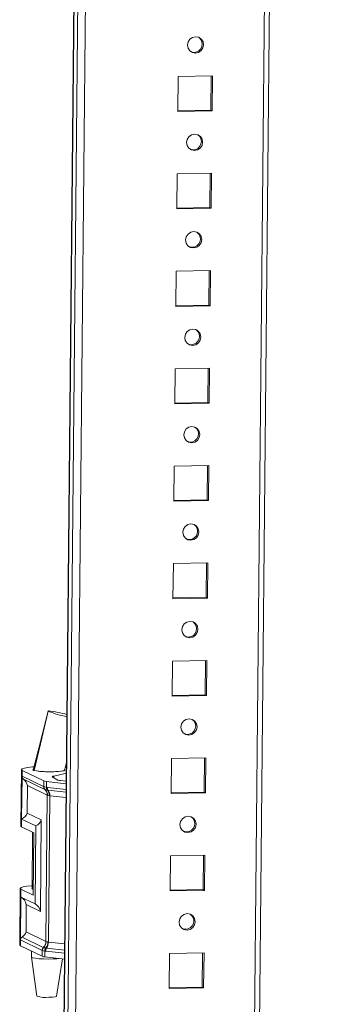
# Model space of a CAD drawing. Units: millimetres. Extents: x 72 to 7641, y 23 to 5695.
# Drawn here: x 5654 to 5735, y 2212 to 2463 of the extents above; entities that cross this region are included whole.
import ezdxf

# ---------------------------------------------------------------- set-up
doc = ezdxf.new("R2010")
doc.units = ezdxf.units.MM

msp = doc.modelspace()

# ---------------------------------------------------------------- linework, layer by layer
at = {"color": 7, "linetype": 'Continuous', "lineweight": 15}
for p, q in [((5685.051, 4230.346), (5664.905, 2146.391)), ((5714.654, 2146.705), (5734.549, 4204.597)), ((5668.158, 2177.915), (5687.682, 4197.558)), ((5694.441, 2439.382), (5694.527, 2448.314)), ((5694.527, 2448.314), (5703.291, 2448.481)), ((5702.864, 2439.73), (5702.948, 2448.474)), ((5703.291, 2448.481), (5703.205, 2439.549)), ((5694.443, 2439.57), (5702.864, 2439.73)), ((5703.205, 2439.549), (5702.864, 2439.73)), ((5703.205, 2439.549), (5694.441, 2439.382)), ((5694.201, 2414.571), (5694.287, 2423.503)), ((5694.287, 2423.503), (5703.051, 2423.669)), ((5702.624, 2414.919), (5702.708, 2423.663)), ((5703.051, 2423.669), (5702.965, 2414.737)), ((5702.965, 2414.737), (5694.201, 2414.571)), ((5694.203, 2414.759), (5702.624, 2414.919)), ((5702.965, 2414.737), (5702.624, 2414.919)), ((5693.961, 2389.759), (5694.048, 2398.691)), ((5694.048, 2398.691), (5702.811, 2398.858)), ((5702.384, 2390.108), (5702.469, 2398.851)), ((5702.811, 2398.858), (5702.725, 2389.926)), ((5702.725, 2389.926), (5693.961, 2389.759)), ((5693.963, 2389.948), (5702.384, 2390.108)), ((5702.725, 2389.926), (5702.384, 2390.108)), ((5693.721, 2364.948), (5693.808, 2373.88)), ((5693.808, 2373.88), (5702.572, 2374.047)), ((5702.144, 2365.296), (5702.229, 2374.04)), ((5702.572, 2374.047), (5702.485, 2365.115)), ((5702.485, 2365.115), (5693.721, 2364.948)), ((5693.723, 2365.136), (5702.144, 2365.296)), ((5702.485, 2365.115), (5702.144, 2365.296)), ((5693.481, 2340.137), (5693.568, 2349.069)), ((5693.568, 2349.069), (5702.332, 2349.235)), ((5701.904, 2340.485), (5701.989, 2349.229)), ((5702.332, 2349.235), (5702.245, 2340.303)), ((5702.245, 2340.303), (5693.481, 2340.137)), ((5693.483, 2340.325), (5701.904, 2340.485)), ((5702.245, 2340.303), (5701.904, 2340.485)), ((5693.242, 2315.325), (5693.328, 2324.257)), ((5693.328, 2324.257), (5702.092, 2324.424)), ((5701.665, 2315.674), (5701.749, 2324.417)), ((5702.092, 2324.424), (5702.006, 2315.492)), ((5702.006, 2315.492), (5693.242, 2315.325)), ((5693.243, 2315.514), (5701.665, 2315.674)), ((5702.006, 2315.492), (5701.665, 2315.674)), ((5693.002, 2290.514), (5693.088, 2299.446)), ((5693.088, 2299.446), (5701.852, 2299.613)), ((5701.425, 2290.862), (5701.509, 2299.606)), ((5701.852, 2299.613), (5701.766, 2290.681)), ((5701.766, 2290.681), (5693.002, 2290.514)), ((5693.004, 2290.702), (5701.425, 2290.862)), ((5701.766, 2290.681), (5701.425, 2290.862)), ((5661.478, 2286.687), (5661.521, 2286.726)), ((5661.565, 2286.63), (5661.478, 2286.687)), ((5661.566, 2286.63), (5661.565, 2286.63)), ((5692.762, 2265.703), (5692.848, 2274.635)), ((5692.848, 2274.635), (5701.612, 2274.801)), ((5701.185, 2266.051), (5701.269, 2274.795)), ((5701.612, 2274.801), (5701.526, 2265.869)), ((5654.658, 2271.813), (5654.519, 2257.422)), ((5654.827, 2270.131), (5654.841, 2271.616)), ((5654.841, 2271.616), (5660.402, 2268.913)), ((5657.654, 2271.846), (5657.652, 2271.676)), ((5665.642, 2271.614), (5666.134, 2273.593)), ((5665.652, 2271.594), (5665.653, 2271.658)), ((5666.122, 2272.362), (5665.895, 2272.386)), ((5654.721, 2259.21), (5654.827, 2270.131)), ((5660.309, 2267.467), (5654.827, 2270.131)), ((5655.202, 2269.369), (5660.624, 2266.734)), ((5663.962, 2269.151), (5662.47, 2269.946)), ((5662.901, 2270.155), (5666.108, 2270.898)), ((5656.204, 2267.724), (5656.137, 2260.741)), ((5656.204, 2267.724), (5661.256, 2265.269)), ((5660.373, 2267.439), (5660.309, 2267.467)), ((5660.387, 2267.435), (5660.373, 2267.439)), ((5660.402, 2268.913), (5660.387, 2267.435)), ((5660.624, 2266.734), (5660.698, 2266.701)), ((5660.698, 2266.701), (5660.723, 2266.69)), ((5661.039, 2268.782), (5661.024, 2267.303)), ((5661.024, 2267.303), (5661.067, 2267.296)), ((5661.039, 2268.782), (5666.082, 2268.207)), ((5661.067, 2267.296), (5661.264, 2267.27)), ((5661.203, 2266.591), (5661.265, 2266.584)), ((5661.265, 2266.584), (5661.474, 2266.559)), ((5666.088, 2268.85), (5664.599, 2269.02)), ((5665.905, 2268.871), (5666.089, 2268.913)), ((5661.256, 2265.269), (5660.896, 2228.016)), ((5661.301, 2265.243), (5661.256, 2265.269)), ((5661.893, 2265.138), (5661.533, 2227.885)), ((5661.893, 2265.138), (5661.777, 2265.145)), ((5701.526, 2265.869), (5692.762, 2265.703)), ((5692.764, 2265.891), (5701.185, 2266.051)), ((5701.526, 2265.869), (5701.185, 2266.051)), ((5654.702, 2257.225), (5654.721, 2259.21)), ((5654.721, 2259.21), (5658.313, 2257.465)), ((5656.137, 2260.741), (5659.728, 2258.996)), ((5654.519, 2257.422), (5654.702, 2257.225)), ((5657.796, 2255.721), (5654.702, 2257.225)), ((5658.313, 2257.465), (5658.121, 2237.616)), ((5659.728, 2258.996), (5659.503, 2235.709)), ((5657.5, 2255.866), (5657.36, 2241.407)), ((5657.643, 2239.842), (5657.796, 2255.721)), ((5692.522, 2240.891), (5692.608, 2249.823)), ((5692.608, 2249.823), (5701.372, 2249.99)), ((5700.945, 2241.24), (5701.029, 2249.983)), ((5701.372, 2249.99), (5701.286, 2241.058)), ((5654.365, 2241.543), (5654.226, 2227.153)), ((5654.424, 2228.44), (5654.529, 2239.361)), ((5654.529, 2239.361), (5654.549, 2241.346)), ((5658.121, 2237.616), (5654.529, 2239.361)), ((5657.643, 2239.842), (5654.549, 2241.346)), ((5701.286, 2241.058), (5692.522, 2240.891)), ((5692.524, 2241.08), (5700.945, 2241.24)), ((5701.286, 2241.058), (5700.945, 2241.24)), ((5655.912, 2237.454), (5655.844, 2230.471)), ((5659.503, 2235.709), (5655.912, 2237.454)), ((5660.236, 2226.523), (5654.814, 2229.158)), ((5655.844, 2230.471), (5660.896, 2228.016)), ((5654.226, 2227.153), (5654.409, 2226.955)), ((5654.409, 2226.955), (5654.424, 2228.44)), ((5654.409, 2226.955), (5659.97, 2224.253)), ((5654.424, 2228.44), (5659.906, 2225.776)), ((5660.309, 2226.489), (5660.236, 2226.523)), ((5660.335, 2226.48), (5660.309, 2226.489)), ((5660.896, 2228.016), (5660.941, 2228.004)), ((5661.417, 2227.907), (5661.533, 2227.885)), ((5657.207, 2225.596), (5657.192, 2224.09)), ((5657.193, 2224.081), (5658.597, 2214.143)), ((5659.906, 2225.776), (5659.97, 2225.741)), ((5659.97, 2225.741), (5659.984, 2225.732)), ((5659.984, 2225.732), (5659.97, 2224.253)), ((5660.621, 2225.601), (5660.607, 2224.122)), ((5660.607, 2224.122), (5665.65, 2223.547)), ((5660.664, 2225.599), (5660.621, 2225.601)), ((5660.861, 2225.579), (5660.664, 2225.599)), ((5660.876, 2226.373), (5660.815, 2226.381)), ((5661.085, 2226.348), (5660.876, 2226.373)), ((5692.282, 2216.08), (5692.369, 2225.012)), ((5692.369, 2225.012), (5701.132, 2225.179)), ((5700.705, 2216.428), (5700.79, 2225.172)), ((5701.132, 2225.179), (5701.046, 2216.247)), ((5663.595, 2214.094), (5665.127, 2223.606)), ((5701.046, 2216.247), (5692.282, 2216.08)), ((5692.284, 2216.268), (5700.705, 2216.428)), ((5701.046, 2216.247), (5700.705, 2216.428))]:
    msp.add_line(p, q, dxfattribs=at)
at = {"color": 8, "linetype": 'Continuous', "lineweight": 15}
for p, q in [((5664.946, 2146.345), (5685.093, 4230.323)), ((5686.071, 4229.802), (5665.924, 2145.824)), ((5733.321, 4205.252), (5713.418, 2146.527)), ((5662.901, 2270.155), (5662.897, 2269.719)), ((5661.264, 2267.27), (5666.068, 2266.722)), ((5661.474, 2266.559), (5666.061, 2266.036)), ((5666.048, 2264.664), (5661.893, 2265.138)), ((5661.533, 2227.885), (5665.688, 2227.411)), ((5665.665, 2225.031), (5660.861, 2225.579)), ((5665.673, 2225.825), (5661.085, 2226.348))]:
    msp.add_line(p, q, dxfattribs=at)
at = {"color": 7, "linetype": 'Continuous', "lineweight": 15, "flags": 128}
for points in [[(5698.966, 2454.253), (5698.185, 2454.397), (5697.526, 2454.836), (5697.089, 2455.503), (5696.941, 2456.298), (5697.104, 2457.099), (5697.554, 2457.783), (5698.222, 2458.248), (5699.006, 2458.421), (5699.787, 2458.277), (5700.446, 2457.838), (5700.883, 2457.171), (5701.031, 2456.376), (5700.868, 2455.575), (5700.418, 2454.891), (5699.75, 2454.426), (5698.966, 2454.253)], [(5697.832, 2454.583), (5697.844, 2454.578), (5698.625, 2454.435)], [(5698.726, 2429.441), (5697.945, 2429.585), (5697.286, 2430.024), (5696.849, 2430.692), (5696.701, 2431.487), (5696.865, 2432.287), (5697.314, 2432.972), (5697.982, 2433.436), (5698.766, 2433.61), (5699.547, 2433.466), (5700.206, 2433.027), (5700.643, 2432.359), (5700.791, 2431.565), (5700.628, 2430.764), (5700.178, 2430.079), (5699.51, 2429.615), (5698.726, 2429.441)], [(5697.592, 2429.772), (5697.604, 2429.767), (5698.385, 2429.623)], [(5698.486, 2404.63), (5697.705, 2404.774), (5697.046, 2405.213), (5696.609, 2405.881), (5696.461, 2406.675), (5696.625, 2407.476), (5697.075, 2408.161), (5697.742, 2408.625), (5698.526, 2408.798), (5699.307, 2408.655), (5699.966, 2408.216), (5700.403, 2407.548), (5700.551, 2406.753), (5700.388, 2405.953), (5699.938, 2405.268), (5699.27, 2404.804), (5698.486, 2404.63)], [(5697.352, 2404.961), (5697.364, 2404.956), (5698.145, 2404.812)], [(5698.246, 2379.819), (5697.465, 2379.963), (5696.806, 2380.402), (5696.369, 2381.069), (5696.221, 2381.864), (5696.385, 2382.665), (5696.835, 2383.349), (5697.502, 2383.814), (5698.287, 2383.987), (5699.068, 2383.843), (5699.727, 2383.404), (5700.163, 2382.736), (5700.311, 2381.942), (5700.148, 2381.141), (5699.698, 2380.457), (5699.03, 2379.992), (5698.246, 2379.819)], [(5697.112, 2380.149), (5697.124, 2380.144), (5697.905, 2380.001)], [(5698.006, 2355.007), (5697.225, 2355.151), (5696.566, 2355.59), (5696.13, 2356.258), (5695.982, 2357.053), (5696.145, 2357.853), (5696.595, 2358.538), (5697.263, 2359.002), (5698.047, 2359.176), (5698.828, 2359.032), (5699.487, 2358.593), (5699.923, 2357.925), (5700.071, 2357.131), (5699.908, 2356.33), (5699.458, 2355.645), (5698.79, 2355.181), (5698.006, 2355.007)], [(5696.872, 2355.338), (5696.884, 2355.333), (5697.665, 2355.189)], [(5697.767, 2330.196), (5696.986, 2330.34), (5696.326, 2330.779), (5695.89, 2331.447), (5695.742, 2332.241), (5695.905, 2333.042), (5696.355, 2333.726), (5697.023, 2334.191), (5697.807, 2334.364), (5698.588, 2334.221), (5699.247, 2333.781), (5699.684, 2333.114), (5699.832, 2332.319), (5699.668, 2331.519), (5699.218, 2330.834), (5698.551, 2330.37), (5697.767, 2330.196)], [(5696.633, 2330.527), (5696.644, 2330.522), (5697.426, 2330.378)], [(5697.527, 2305.385), (5696.746, 2305.529), (5696.087, 2305.968), (5695.65, 2306.635), (5695.502, 2307.43), (5695.665, 2308.231), (5696.115, 2308.915), (5696.783, 2309.38), (5697.567, 2309.553), (5698.348, 2309.409), (5699.007, 2308.97), (5699.444, 2308.302), (5699.592, 2307.508), (5699.428, 2306.707), (5698.979, 2306.023), (5698.311, 2305.558), (5697.527, 2305.385)], [(5696.393, 2305.715), (5696.405, 2305.71), (5697.186, 2305.567)], [(5661.476, 2286.785), (5659.592, 2279.241), (5657.641, 2271.701)], [(5657.928, 2271.607), (5659.51, 2278.328), (5661.478, 2286.687)], [(5697.287, 2280.573), (5696.506, 2280.717), (5695.847, 2281.156), (5695.41, 2281.824), (5695.262, 2282.619), (5695.425, 2283.419), (5695.875, 2284.104), (5696.543, 2284.568), (5697.327, 2284.742), (5698.108, 2284.598), (5698.767, 2284.159), (5699.204, 2283.491), (5699.352, 2282.696), (5699.188, 2281.896), (5698.739, 2281.211), (5698.071, 2280.747), (5697.287, 2280.573)], [(5696.153, 2280.904), (5696.165, 2280.899), (5696.946, 2280.755)], [(5657.812, 2272.497), (5657.512, 2272.474), (5656.32, 2272.35), (5655.418, 2272.193), (5654.854, 2272.011), (5654.658, 2271.815), (5654.841, 2271.616)], [(5665.65, 2271.821), (5665.747, 2271.671), (5665.481, 2271.528), (5664.875, 2271.404), (5663.984, 2271.311), (5662.885, 2271.256), (5661.678, 2271.244), (5660.468, 2271.277), (5659.365, 2271.352), (5658.465, 2271.461), (5657.849, 2271.596), (5657.571, 2271.744), (5657.656, 2271.893), (5657.684, 2271.907)], [(5657.918, 2271.608), (5657.7, 2271.711), (5657.672, 2271.786)], [(5662.568, 2271.263), (5663.364, 2271.289), (5664.101, 2271.337), (5664.724, 2271.404), (5665.196, 2271.485), (5665.511, 2271.577), (5665.656, 2271.68), (5665.647, 2271.705)], [(5660.387, 2267.435), (5660.627, 2267.373), (5661.024, 2267.303)], [(5660.723, 2266.69), (5660.917, 2266.639), (5661.203, 2266.591)], [(5661.777, 2265.145), (5661.495, 2265.171), (5661.301, 2265.243)], [(5697.047, 2255.762), (5696.266, 2255.906), (5695.607, 2256.345), (5695.17, 2257.013), (5695.022, 2257.807), (5695.186, 2258.608), (5695.635, 2259.292), (5696.303, 2259.757), (5697.087, 2259.93), (5697.868, 2259.787), (5698.527, 2259.347), (5698.964, 2258.68), (5699.112, 2257.885), (5698.949, 2257.085), (5698.499, 2256.4), (5697.831, 2255.936), (5697.047, 2255.762)], [(5695.913, 2256.093), (5695.925, 2256.088), (5696.706, 2255.944)], [(5654.549, 2241.346), (5654.365, 2241.546), (5654.561, 2241.741), (5655.126, 2241.923), (5656.028, 2242.08), (5657.219, 2242.205), (5657.368, 2242.216)], [(5657.657, 2241.297), (5657.556, 2241.326), (5657.278, 2241.475), (5657.362, 2241.622)], [(5696.807, 2230.951), (5696.026, 2231.094), (5695.367, 2231.534), (5694.93, 2232.201), (5694.782, 2232.996), (5694.946, 2233.797), (5695.396, 2234.481), (5696.063, 2234.946), (5696.847, 2235.119), (5697.628, 2234.975), (5698.287, 2234.536), (5698.724, 2233.868), (5698.872, 2233.074), (5698.709, 2232.273), (5698.259, 2231.589), (5697.591, 2231.124), (5696.807, 2230.951)], [(5695.673, 2231.281), (5695.685, 2231.276), (5696.466, 2231.133)], [(5660.815, 2226.381), (5660.528, 2226.425), (5660.335, 2226.48)], [(5660.941, 2228.004), (5661.136, 2227.973), (5661.417, 2227.907)], [(5657.192, 2224.09), (5657.24, 2224.014), (5657.597, 2223.871), (5658.274, 2223.745), (5659.209, 2223.646), (5660.321, 2223.582), (5661.511, 2223.561), (5662.672, 2223.583), (5663.701, 2223.647), (5664.247, 2223.707)], [(5660.621, 2225.601), (5660.224, 2225.652), (5659.984, 2225.732)], [(5661.665, 2213.824), (5662.553, 2213.865), (5663.219, 2213.945), (5663.563, 2214.054), (5663.551, 2214.097)]]:
    msp.add_lwpolyline(points, dxfattribs=at)
at = {"color": 7, "linetype": 'Continuous', "lineweight": 15}
for centre, radius, start, end in [((5698.586, 2456.545), 2.111, 271.05076, 54.92674), ((5698.346, 2431.734), 2.111, 271.05076, 54.92674), ((5698.106, 2406.922), 2.111, 271.05076, 54.92674), ((5697.867, 2382.111), 2.111, 271.05076, 54.92674), ((5697.627, 2357.3), 2.111, 271.05076, 54.92674), ((5697.387, 2332.488), 2.111, 271.05076, 54.92674), ((5697.147, 2307.677), 2.111, 271.05076, 54.92674), ((5658.138, 2258.004), 28.958, 73.72672, 83.2181), ((5671.659, 2313.068), 28.299, 249.10381, 258.97482), ((5696.907, 2282.866), 2.111, 271.05076, 54.92674), ((5661.635, 2290.179), 18.939, 258.68298, 272.82201), ((5655.807, 2270.141), 0.98, 180.57124, 231.9282), ((5662.915, 2269.576), 0.579, 91.39526, 140.26725), ((5664.76, 2271.417), 2.403, 250.5938, 266.15377), ((5661.28, 2267.451), 0.971, 179.06206, 227.55998), ((5661.354, 2267.429), 0.981, 179.4536, 227.98412), ((5661.382, 2267.435), 0.995, 180.05293, 228.52997), ((5661.2, 2271.18), 2.403, 250.5938, 266.15377), ((5659.314, 2265.301), 1.943, 359.06206, 47.55998), ((5659.406, 2265.312), 1.896, 357.90962, 47.06833), ((5662.095, 2267.194), 1.076, 174.15899, 214.05612), ((5662.175, 2267.22), 1.11, 176.08185, 214.97223), ((5662.397, 2267.218), 1.134, 177.34262, 215.50204), ((5659.554, 2265.165), 2.223, 359.488, 39.67203), ((5659.628, 2265.243), 2.267, 357.34262, 35.50204), ((5696.667, 2258.054), 2.111, 271.05076, 54.92674), ((5696.427, 2233.243), 2.111, 271.05076, 54.92674), ((5655.294, 2228.432), 0.87, 123.47628, 179.48121), ((5660.942, 2225.764), 1.036, 132.96122, 179.35668), ((5661.008, 2225.722), 1.038, 132.34323, 178.93), ((5661.024, 2225.701), 1.04, 131.49542, 178.26673), ((5658.823, 2228.04), 2.073, 312.96122, 359.35668), ((5658.843, 2227.991), 2.098, 314.32097, 0.37956), ((5658.71, 2227.998), 2.709, 323.11862, 358.05922), ((5658.691, 2227.879), 2.842, 327.40577, 0.12515), ((5660.768, 2226.519), 2.403, 250.5938, 266.15377), ((5661.987, 2225.676), 1.368, 148.99186, 183.14777), ((5662.063, 2225.631), 1.4, 148.00307, 181.32777), ((5662.283, 2225.582), 1.421, 147.40577, 180.12515), ((5660.797, 2220.026), 6.262, 249.89273, 277.96178)]:
    msp.add_arc(centre, radius, start, end, dxfattribs=at)
for centre, major_axis, ratio, start_param, end_param in [((5654.267, 2267.682), (-1.242, 2.006), 0.7783898, 4.2823014, 5.12337), ((5654.2, 2260.699), (1.829, 1.132), 0.7251464, 4.5535493, 5.6007469), ((5657.791, 2258.953), (1.829, 1.132), 0.7251464, 4.5535493, 5.6007469), ((5653.975, 2237.412), (-1.242, 2.006), 0.7783898, 4.2823014, 5.3294989), ((5657.566, 2235.666), (-1.242, 2.006), 0.7783898, 4.2823014, 5.3294989), ((5653.907, 2230.429), (1.829, 1.132), 0.7251464, 4.7596782, 5.6007469)]:
    msp.add_ellipse(centre, major_axis=major_axis, ratio=ratio, start_param=start_param, end_param=end_param, dxfattribs=at)

doc.saveas('drawing.dxf')
